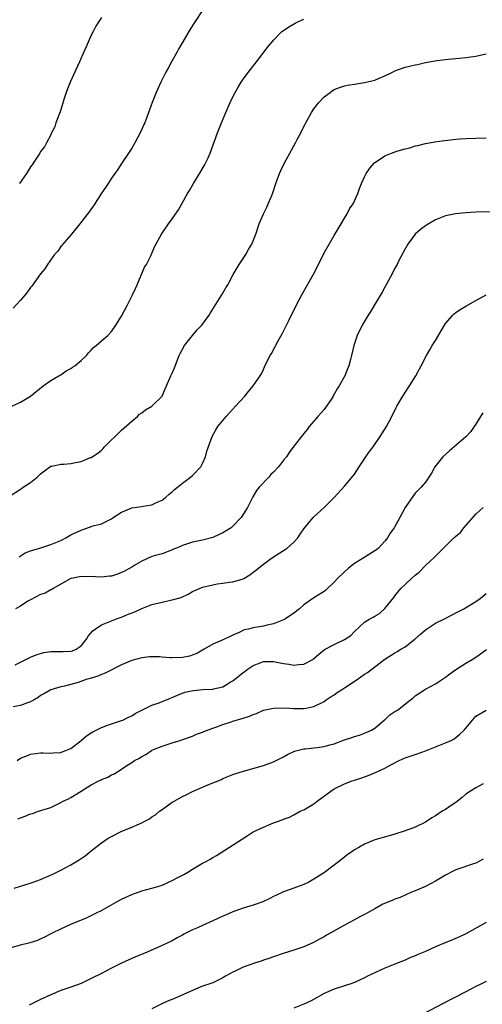
# Model space of a CAD drawing. Units: inches. Extents: x 2613000 to 2616000, y 1482000 to 1485000.
# Drawn here: x 2615011 to 2615102, y 1482389 to 1482583 of the extents above; entities that cross this region are included whole.
import ezdxf

# ---------------------------------------------------------------- set-up
doc = ezdxf.new("R2010")
doc.units = ezdxf.units.IN
doc.header["$MEASUREMENT"] = 0
doc.layers.add('LD26131482_10ft', color=111, linetype='Continuous')

msp = doc.modelspace()

# ---------------------------------------------------------------- linework, layer by layer
at = {"layer": 'LD26131482_10ft'}
for points, elevation in [([(2615046.92, 1482585.08), (2615045.52, 1482583), (2615044.54, 1482581.46), (2615043.08, 1482579), (2615042.33, 1482577.67), (2615041.94, 1482577), (2615040.83, 1482575), (2615040.2, 1482573.8), (2615039.73, 1482573), (2615038.73, 1482571), (2615037.85, 1482569), (2615037.03, 1482567), (2615035.92, 1482563.92), (2615035.56, 1482563), (2615035.37, 1482562.63), (2615035, 1482561.74), (2615034.66, 1482561), (2615033.58, 1482559), (2615033, 1482558), (2615032.38, 1482557), (2615031, 1482554.97), (2615030.22, 1482553.78), (2615029.66, 1482553), (2615029, 1482552.04), (2615028.31, 1482551), (2615027.82, 1482550.18), (2615027, 1482549.08), (2615025.43, 1482546.57), (2615025, 1482545.99), (2615024.6, 1482545.4), (2615022.73, 1482543), (2615021.1, 1482541), (2615019.39, 1482539), (2615019.23, 1482538.77), (2615019, 1482538.52), (2615018.38, 1482537.62), (2615017.74, 1482537), (2615016.34, 1482535), (2615015.84, 1482534.16), (2615015, 1482533.18), (2615013.26, 1482530.74), (2615013, 1482530.46), (2615012.43, 1482529.57), (2615011.94, 1482529), (2615011, 1482527.98), (2615009.6, 1482526.4)], 9380), ([(2615009.31, 1482507), (2615011, 1482507.81), (2615013, 1482508.99), (2615015.53, 1482511), (2615017, 1482512.1), (2615018.61, 1482513), (2615018.84, 1482513.16), (2615019, 1482513.23), (2615020.02, 1482513.98), (2615021, 1482514.46), (2615021.3, 1482514.7), (2615021.76, 1482515), (2615023, 1482516.06), (2615024.04, 1482517), (2615024.43, 1482517.57), (2615025, 1482518.09), (2615025.42, 1482518.58), (2615025.99, 1482519), (2615027, 1482519.95), (2615028.27, 1482521), (2615029, 1482521.75), (2615029.88, 1482523), (2615031, 1482524.79), (2615032.16, 1482527), (2615033.17, 1482529), (2615033.72, 1482530.28), (2615034.06, 1482531), (2615035.55, 1482534.45), (2615035.89, 1482535), (2615036.74, 1482536.74), (2615037.52, 1482538.48), (2615038.87, 1482541), (2615039, 1482541.2), (2615040.27, 1482543), (2615041, 1482544.01), (2615042.23, 1482545.77), (2615044.01, 1482549), (2615044.4, 1482549.6), (2615045.17, 1482551), (2615046.66, 1482553.34), (2615047.4, 1482554.6), (2615047.6, 1482555), (2615048.07, 1482556.07), (2615048.5, 1482557), (2615049.93, 1482561), (2615050.75, 1482563), (2615051.59, 1482565), (2615052.46, 1482567), (2615053, 1482568.13), (2615053.43, 1482569), (2615054, 1482570), (2615054.6, 1482571), (2615055, 1482571.59), (2615056.47, 1482573.53), (2615057.65, 1482575), (2615059.97, 1482578.03), (2615060.74, 1482579), (2615061, 1482579.3), (2615062.68, 1482581), (2615063, 1482581.24), (2615064.04, 1482581.96), (2615065.31, 1482582.69), (2615065.93, 1482583), (2615067, 1482583.48)], 9370), ([(2615027, 1482583.8), (2615026.49, 1482583), (2615025.93, 1482582.07), (2615025.36, 1482581), (2615025, 1482580.29), (2615023.98, 1482578.02), (2615023.56, 1482577), (2615022.67, 1482575), (2615020.86, 1482571), (2615020.31, 1482569.69), (2615020.05, 1482569), (2615019.61, 1482567.61), (2615019.33, 1482566.67), (2615018.85, 1482565.15), (2615018.02, 1482563), (2615017.78, 1482562.22), (2615017.18, 1482561), (2615017, 1482560.59), (2615016.18, 1482559), (2615015.76, 1482558.24), (2615015, 1482557.31), (2615014.82, 1482557), (2615013.53, 1482555), (2615013.3, 1482554.7), (2615013, 1482554.26), (2615012.24, 1482553), (2615010.85, 1482551)], 9390), ([(2615009, 1482489.31), (2615011, 1482490.64), (2615011.23, 1482490.77), (2615011.54, 1482491), (2615013, 1482491.92), (2615014.31, 1482493), (2615015, 1482493.63), (2615015.76, 1482494.24), (2615017, 1482495.17), (2615017.19, 1482495.19), (2615019, 1482495.59), (2615019.59, 1482495.59), (2615021, 1482495.69), (2615021.88, 1482495.88), (2615023, 1482496.09), (2615024.85, 1482496.85), (2615025, 1482496.9), (2615026.27, 1482497.73), (2615027, 1482498.34), (2615027.33, 1482498.67), (2615027.6, 1482499), (2615031, 1482502.28), (2615033, 1482504.07), (2615034.14, 1482505), (2615034.56, 1482505.44), (2615035, 1482505.69), (2615035.72, 1482506.28), (2615036.96, 1482507), (2615039.02, 1482509), (2615039.57, 1482510.43), (2615039.85, 1482511), (2615040.72, 1482513), (2615041, 1482513.53), (2615041.43, 1482514.57), (2615042.36, 1482517), (2615042.55, 1482517.45), (2615043.43, 1482519), (2615045, 1482520.96), (2615045.94, 1482522.06), (2615046.84, 1482523), (2615048.31, 1482525), (2615048.56, 1482525.44), (2615049.56, 1482527), (2615050.79, 1482529), (2615051.58, 1482530.42), (2615051.96, 1482531), (2615053.04, 1482533), (2615054.19, 1482535), (2615055.54, 1482537), (2615056.06, 1482537.94), (2615056.72, 1482539), (2615057, 1482539.69), (2615057.48, 1482541), (2615058.17, 1482543), (2615059, 1482545), (2615059.66, 1482546.34), (2615059.96, 1482547), (2615060.64, 1482548.64), (2615060.86, 1482549.14), (2615061.48, 1482551), (2615062.21, 1482553), (2615062.45, 1482553.55), (2615063.08, 1482554.92), (2615064.23, 1482557), (2615065, 1482558.45), (2615065.33, 1482559), (2615065.68, 1482559.68), (2615066.6, 1482561.4), (2615067, 1482562.24), (2615067.26, 1482562.74), (2615067.37, 1482563), (2615068.51, 1482565), (2615069, 1482565.72), (2615069.98, 1482567), (2615071, 1482568.11), (2615072.17, 1482569), (2615072.66, 1482569.34), (2615073, 1482569.53), (2615074.06, 1482569.94), (2615075, 1482570.26), (2615075.61, 1482570.39), (2615077, 1482570.63), (2615079, 1482570.94), (2615081, 1482571.43), (2615081.74, 1482571.74), (2615083, 1482572.25), (2615084.52, 1482573), (2615085, 1482573.22), (2615087, 1482573.95), (2615087.85, 1482574.15), (2615089, 1482574.45), (2615089.47, 1482574.53), (2615091, 1482574.87), (2615093.29, 1482575.29), (2615095.58, 1482575.58), (2615097, 1482575.68), (2615097.76, 1482575.76), (2615099, 1482575.85), (2615101, 1482576.13), (2615103, 1482576.61)], 9360), ([(2615010.73, 1482477.27), (2615011.96, 1482478.04), (2615013, 1482478.43), (2615015.02, 1482479.02), (2615017, 1482479.66), (2615019, 1482480.51), (2615020.01, 1482481), (2615020.61, 1482481.39), (2615021, 1482481.59), (2615021.94, 1482482.06), (2615023, 1482482.55), (2615025.35, 1482483.35), (2615027, 1482483.8), (2615028.59, 1482484.59), (2615029, 1482484.77), (2615029.33, 1482485), (2615031, 1482486.06), (2615031.64, 1482486.36), (2615033, 1482486.93), (2615035, 1482487.2), (2615035.27, 1482487.27), (2615037, 1482487.5), (2615038.04, 1482488.04), (2615039, 1482488.48), (2615039.7, 1482489), (2615040.37, 1482489.63), (2615041, 1482490.11), (2615041.45, 1482490.55), (2615042.06, 1482491), (2615043, 1482491.78), (2615044.63, 1482493), (2615045, 1482493.34), (2615046.64, 1482495), (2615047, 1482495.7), (2615047.58, 1482497), (2615047.85, 1482498.15), (2615048.89, 1482501), (2615049.64, 1482502.36), (2615050.03, 1482503), (2615051.65, 1482505), (2615052.31, 1482505.69), (2615053.5, 1482507), (2615055.33, 1482509), (2615056.08, 1482509.92), (2615057, 1482511), (2615058.4, 1482513), (2615058.61, 1482513.39), (2615059, 1482514.29), (2615059.24, 1482514.76), (2615059.64, 1482515.64), (2615060.33, 1482517), (2615060.59, 1482517.41), (2615061.9, 1482519.9), (2615062.7, 1482521.3), (2615063.38, 1482522.62), (2615063.55, 1482523), (2615064.09, 1482524.09), (2615065.56, 1482527), (2615066.63, 1482529), (2615068.91, 1482533.09), (2615069.89, 1482535), (2615071, 1482537.27), (2615071.97, 1482539), (2615073, 1482540.75), (2615074.37, 1482543), (2615075, 1482544.13), (2615075.56, 1482545), (2615076.02, 1482545.98), (2615076.76, 1482547), (2615077.66, 1482549), (2615078, 1482550), (2615078.37, 1482551), (2615079, 1482552.32), (2615079.3, 1482553), (2615080, 1482554), (2615080.86, 1482555), (2615081, 1482555.13), (2615081.36, 1482555.36), (2615083, 1482556.48), (2615084.28, 1482557), (2615084.81, 1482557.19), (2615085.37, 1482557.37), (2615087, 1482557.84), (2615087.94, 1482558.06), (2615089, 1482558.41), (2615089.49, 1482558.51), (2615091, 1482558.92), (2615093.29, 1482559.29), (2615097, 1482559.73), (2615097.81, 1482559.81), (2615099, 1482559.91), (2615101, 1482559.98), (2615103, 1482559.99)], 9350), ([(2615105, 1482545.43), (2615101, 1482545.31), (2615099, 1482545.21), (2615096.97, 1482545.03), (2615095, 1482544.62), (2615094.32, 1482544.32), (2615093, 1482543.81), (2615091.22, 1482542.78), (2615091, 1482542.64), (2615090.07, 1482541.93), (2615089, 1482540.99), (2615087.52, 1482539), (2615087, 1482538.12), (2615085.78, 1482535.78), (2615085.4, 1482535), (2615085, 1482534.27), (2615084.58, 1482533.42), (2615083.28, 1482531), (2615083, 1482530.52), (2615082.47, 1482529.53), (2615080.94, 1482527), (2615080.22, 1482525.78), (2615079.72, 1482525), (2615078.53, 1482523), (2615077.54, 1482521), (2615076.89, 1482519), (2615076.42, 1482517), (2615076.22, 1482516.22), (2615075.87, 1482515), (2615075.6, 1482514.4), (2615075.11, 1482513), (2615073.95, 1482511), (2615073.56, 1482510.44), (2615073, 1482509.38), (2615072.84, 1482509.16), (2615072.77, 1482509), (2615072.36, 1482508.36), (2615071.28, 1482506.72), (2615071, 1482506.36), (2615070.34, 1482505.66), (2615069.78, 1482505), (2615069, 1482504.03), (2615068.08, 1482503), (2615067.62, 1482502.38), (2615066.74, 1482501.26), (2615066.5, 1482501), (2615065, 1482499.1), (2615064.12, 1482497.88), (2615063.55, 1482497), (2615063, 1482496.33), (2615061.96, 1482495), (2615061, 1482493.98), (2615060.5, 1482493.5), (2615060.05, 1482493), (2615058.2, 1482491), (2615057.67, 1482490.33), (2615056.89, 1482489.11), (2615055.85, 1482487), (2615055.52, 1482486.48), (2615054.6, 1482485), (2615053, 1482483.32), (2615052.62, 1482483), (2615051, 1482482.01), (2615050.3, 1482481.69), (2615049, 1482481.06), (2615047, 1482480.54), (2615045, 1482480.13), (2615043, 1482479.5), (2615041.81, 1482479), (2615041.25, 1482478.75), (2615041, 1482478.63), (2615039.85, 1482478.15), (2615039, 1482477.86), (2615037.44, 1482477.44), (2615037, 1482477.3), (2615035, 1482476.42), (2615033.61, 1482475.61), (2615033, 1482475.23), (2615031.58, 1482474.42), (2615031, 1482474.15), (2615030.16, 1482473.84), (2615029, 1482473.46), (2615028.59, 1482473.41), (2615027, 1482473.26), (2615024.65, 1482473.35), (2615022.7, 1482473.3), (2615021.13, 1482473), (2615021, 1482472.96), (2615019, 1482471.86), (2615017.5, 1482471), (2615017.2, 1482470.8), (2615017, 1482470.72), (2615015.92, 1482470.08), (2615015, 1482469.82), (2615013, 1482468.78), (2615012.47, 1482468.47), (2615011, 1482467.54), (2615010.02, 1482467)], 9340), ([(2615009.94, 1482455.94), (2615011, 1482456.43), (2615012.71, 1482457.29), (2615013, 1482457.41), (2615014.09, 1482457.91), (2615015, 1482458.19), (2615015.64, 1482458.36), (2615017, 1482458.55), (2615017.44, 1482458.56), (2615019.44, 1482458.56), (2615021, 1482458.62), (2615021.31, 1482458.69), (2615022.03, 1482459), (2615023, 1482459.66), (2615024.06, 1482461), (2615024.4, 1482461.6), (2615025.34, 1482462.66), (2615025.78, 1482463), (2615027, 1482463.83), (2615028.37, 1482464.37), (2615029, 1482464.64), (2615030, 1482465), (2615030.72, 1482465.28), (2615031, 1482465.37), (2615032.15, 1482465.85), (2615033.59, 1482466.41), (2615035, 1482467.02), (2615037, 1482467.81), (2615039, 1482468.33), (2615040.68, 1482468.68), (2615041, 1482468.73), (2615042.75, 1482469.25), (2615044.12, 1482469.88), (2615045, 1482470.39), (2615046.36, 1482471), (2615047, 1482471.26), (2615049, 1482471.74), (2615049.89, 1482471.89), (2615051, 1482472.04), (2615052.25, 1482472.25), (2615053, 1482472.34), (2615055, 1482472.91), (2615055.17, 1482473), (2615056.3, 1482473.7), (2615057, 1482474.21), (2615057.44, 1482474.56), (2615059, 1482475.84), (2615060.59, 1482477), (2615063, 1482478.49), (2615063.3, 1482478.7), (2615063.67, 1482479), (2615065, 1482480.14), (2615065.8, 1482481), (2615066.3, 1482481.7), (2615067, 1482482.77), (2615068.83, 1482485), (2615069, 1482485.17), (2615071, 1482487), (2615073, 1482489), (2615075, 1482491.2), (2615076.75, 1482493.25), (2615077, 1482493.59), (2615077.94, 1482495), (2615079.22, 1482497), (2615079.95, 1482498.05), (2615080.66, 1482499), (2615082.1, 1482501), (2615082.43, 1482501.56), (2615083.33, 1482503), (2615084.38, 1482505), (2615085.25, 1482506.75), (2615085.39, 1482507), (2615086.56, 1482509), (2615087, 1482509.69), (2615087.89, 1482511), (2615089.12, 1482513), (2615089.76, 1482514.24), (2615090.19, 1482515), (2615091.23, 1482517), (2615091.86, 1482518.14), (2615092.37, 1482519), (2615093, 1482520), (2615094.11, 1482521.89), (2615094.79, 1482523), (2615095, 1482523.32), (2615096.45, 1482525), (2615096.72, 1482525.28), (2615097, 1482525.5), (2615097.89, 1482526.11), (2615099, 1482526.79), (2615101, 1482527.9), (2615103, 1482528.98)], 9330), ([(2615102.33, 1482505.67), (2615101.9, 1482505), (2615101, 1482503.49), (2615100.64, 1482503), (2615099.97, 1482502.03), (2615099, 1482500.96), (2615095.8, 1482498.2), (2615094.45, 1482497), (2615092.9, 1482495), (2615092.2, 1482493.8), (2615091.71, 1482493), (2615091, 1482492.01), (2615090.16, 1482491), (2615089, 1482489.83), (2615088.65, 1482489.35), (2615087, 1482487), (2615085.98, 1482485), (2615084.82, 1482483), (2615084.06, 1482481.94), (2615083.52, 1482481), (2615083, 1482480.37), (2615081.73, 1482479), (2615081.33, 1482478.67), (2615081, 1482478.44), (2615078.73, 1482477), (2615077, 1482475.92), (2615075.81, 1482475), (2615075, 1482474.28), (2615073.67, 1482473), (2615073, 1482472.23), (2615071.68, 1482471), (2615071.34, 1482470.66), (2615071, 1482470.39), (2615069.47, 1482469.47), (2615069, 1482469.17), (2615067, 1482467.78), (2615066.12, 1482467), (2615065, 1482466.11), (2615063.35, 1482465), (2615063, 1482464.79), (2615061, 1482464.04), (2615059.77, 1482463.77), (2615059, 1482463.58), (2615057, 1482463.24), (2615056.05, 1482463), (2615055.18, 1482462.82), (2615054.37, 1482462.37), (2615053, 1482461.76), (2615052.45, 1482461.55), (2615050.76, 1482460.76), (2615049, 1482460.01), (2615047.33, 1482459), (2615047, 1482458.83), (2615045.87, 1482458.13), (2615044.38, 1482457.62), (2615043, 1482457.34), (2615041, 1482457.28), (2615040.68, 1482457.32), (2615039, 1482457.44), (2615038.51, 1482457.49), (2615037, 1482457.53), (2615036.49, 1482457.51), (2615035, 1482457.32), (2615033, 1482456.76), (2615031, 1482455.94), (2615027.72, 1482454.28), (2615027, 1482454), (2615026.32, 1482453.68), (2615024.8, 1482453.2), (2615023.97, 1482453), (2615022.44, 1482452.44), (2615021, 1482452.02), (2615019.69, 1482451.69), (2615019, 1482451.56), (2615017, 1482450.96), (2615015.77, 1482450.23), (2615015, 1482449.87), (2615014.52, 1482449.48), (2615013.73, 1482449), (2615013, 1482448.62), (2615012.44, 1482448.44), (2615011, 1482447.86), (2615009.6, 1482447.6)], 9320), ([(2615010.34, 1482437), (2615011, 1482437.46), (2615012.11, 1482437.89), (2615013, 1482438.27), (2615015, 1482438.51), (2615015.49, 1482438.51), (2615017, 1482438.45), (2615017.47, 1482438.53), (2615019, 1482438.62), (2615019.26, 1482438.74), (2615020.01, 1482439), (2615021, 1482439.41), (2615023, 1482440.99), (2615024.09, 1482441.91), (2615025, 1482442.47), (2615025.3, 1482442.7), (2615027, 1482443.57), (2615027.85, 1482443.85), (2615029, 1482444.3), (2615031, 1482444.9), (2615031.24, 1482445), (2615032.39, 1482445.61), (2615033, 1482445.87), (2615033.68, 1482446.32), (2615035.01, 1482446.99), (2615037, 1482447.95), (2615038.44, 1482448.44), (2615039, 1482448.65), (2615039.86, 1482449), (2615040.65, 1482449.35), (2615041, 1482449.46), (2615042.04, 1482449.96), (2615043.5, 1482450.5), (2615045.12, 1482450.88), (2615047.02, 1482451.02), (2615049, 1482451.13), (2615049.18, 1482451.18), (2615051, 1482451.57), (2615052.47, 1482452.47), (2615053, 1482452.74), (2615055, 1482454.42), (2615055.37, 1482454.63), (2615055.82, 1482455), (2615057, 1482455.8), (2615058.34, 1482456.34), (2615059, 1482456.57), (2615061, 1482456.6), (2615063, 1482456.2), (2615064.06, 1482456.06), (2615065, 1482455.84), (2615066, 1482456), (2615067, 1482456.05), (2615068.76, 1482457), (2615068.91, 1482457.09), (2615069.96, 1482458.04), (2615071.07, 1482458.93), (2615073, 1482459.95), (2615075, 1482460.91), (2615076.25, 1482461.75), (2615077, 1482462.48), (2615079, 1482464.33), (2615080.04, 1482465), (2615080.67, 1482465.33), (2615081, 1482465.55), (2615081.91, 1482466.09), (2615083, 1482467.05), (2615084.75, 1482469.25), (2615085, 1482469.54), (2615086.15, 1482471), (2615088.27, 1482473), (2615089, 1482473.65), (2615089.75, 1482474.25), (2615091, 1482475.53), (2615092.8, 1482477.2), (2615095, 1482479.38), (2615096.64, 1482481), (2615096.83, 1482481.17), (2615097, 1482481.35), (2615097.91, 1482482.09), (2615098.61, 1482483), (2615101, 1482485.7), (2615102.39, 1482487)], 9310), ([(2615010.52, 1482425.48), (2615011, 1482425.7), (2615011.96, 1482426.04), (2615013, 1482426.47), (2615013.41, 1482426.59), (2615014.55, 1482427), (2615017, 1482427.77), (2615018.48, 1482428.48), (2615019, 1482428.71), (2615019.46, 1482429), (2615020.52, 1482429.48), (2615021, 1482429.75), (2615022.99, 1482431), (2615025, 1482432.19), (2615026.52, 1482433), (2615026.84, 1482433.16), (2615027, 1482433.26), (2615028.27, 1482433.73), (2615029, 1482434.18), (2615029.6, 1482434.4), (2615032.02, 1482436.02), (2615033, 1482436.65), (2615033.57, 1482437), (2615034.51, 1482437.49), (2615035, 1482437.82), (2615035.77, 1482438.23), (2615036.88, 1482439), (2615037, 1482439.07), (2615039, 1482439.89), (2615041, 1482440.49), (2615042.54, 1482441), (2615042.9, 1482441.1), (2615045, 1482441.86), (2615045.8, 1482442.2), (2615047, 1482442.63), (2615047.25, 1482442.75), (2615049, 1482443.43), (2615049.64, 1482443.64), (2615051, 1482444.17), (2615052.65, 1482444.65), (2615053, 1482444.77), (2615055, 1482445.36), (2615056.24, 1482445.76), (2615057, 1482446.12), (2615057.66, 1482446.34), (2615059, 1482446.94), (2615061, 1482447.38), (2615063.41, 1482447.41), (2615065, 1482447.28), (2615065.31, 1482447.31), (2615067, 1482447.29), (2615067.38, 1482447.38), (2615069, 1482447.71), (2615071, 1482448.68), (2615071.41, 1482449), (2615072.36, 1482449.64), (2615073, 1482450), (2615073.57, 1482450.43), (2615074.42, 1482451), (2615075, 1482451.35), (2615077.53, 1482453), (2615079, 1482454.07), (2615079.58, 1482454.42), (2615081, 1482455.56), (2615082.97, 1482457.03), (2615085, 1482458.29), (2615085.46, 1482458.54), (2615086.16, 1482459), (2615087, 1482459.51), (2615088.94, 1482461), (2615090.04, 1482461.96), (2615091, 1482462.83), (2615091.25, 1482463), (2615093, 1482464.15), (2615094.79, 1482465), (2615097.53, 1482466.47), (2615098.6, 1482467), (2615101, 1482468.43), (2615101.81, 1482469), (2615103, 1482469.99)], 9300), ([(2615009.8, 1482411.79), (2615011, 1482412.21), (2615012.72, 1482412.72), (2615013.52, 1482413), (2615015, 1482413.55), (2615016.02, 1482413.98), (2615017.4, 1482414.6), (2615019, 1482415.38), (2615021, 1482416.44), (2615022.6, 1482417.4), (2615023.8, 1482418.2), (2615025, 1482419.19), (2615027, 1482420.77), (2615028.34, 1482421.66), (2615029, 1482422.02), (2615030.91, 1482423), (2615033, 1482423.85), (2615034.55, 1482424.55), (2615035, 1482424.74), (2615035.48, 1482425), (2615036.48, 1482425.52), (2615037, 1482425.89), (2615037.7, 1482426.3), (2615038.51, 1482427), (2615039, 1482427.37), (2615041, 1482428.78), (2615041.35, 1482429), (2615043, 1482429.93), (2615043.74, 1482430.26), (2615045, 1482430.9), (2615047, 1482431.73), (2615048.33, 1482432.33), (2615050.71, 1482433.29), (2615051, 1482433.46), (2615053, 1482434.24), (2615053.54, 1482434.46), (2615055.07, 1482434.93), (2615059, 1482436.07), (2615061, 1482436.79), (2615063, 1482437.77), (2615063.79, 1482438.21), (2615065.15, 1482438.85), (2615065.68, 1482439), (2615067, 1482439.3), (2615067.32, 1482439.32), (2615069, 1482439.52), (2615069.61, 1482439.61), (2615071, 1482439.79), (2615072.12, 1482440.12), (2615073, 1482440.34), (2615075, 1482441.08), (2615076.46, 1482441.54), (2615077, 1482441.79), (2615077.98, 1482442.02), (2615079, 1482442.4), (2615080.38, 1482443), (2615081, 1482443.39), (2615082.94, 1482445.06), (2615083, 1482445.09), (2615083.95, 1482446.05), (2615085, 1482446.68), (2615085.48, 1482447), (2615088.08, 1482449), (2615088.59, 1482449.41), (2615089, 1482449.78), (2615090.81, 1482451), (2615091, 1482451.11), (2615093, 1482452.18), (2615095, 1482453.48), (2615095.83, 1482454.17), (2615097.02, 1482454.98), (2615099, 1482456.24), (2615100.27, 1482457), (2615101, 1482457.47), (2615101.91, 1482458.09), (2615103.06, 1482458.94)], 9290), ([(2615009, 1482400.05), (2615011, 1482400.63), (2615012.92, 1482401.08), (2615014.45, 1482401.55), (2615015, 1482401.78), (2615015.82, 1482402.18), (2615017.33, 1482403), (2615019, 1482403.81), (2615021, 1482404.69), (2615024.03, 1482405.97), (2615025, 1482406.44), (2615025.39, 1482406.61), (2615026.19, 1482407), (2615027, 1482407.42), (2615029.82, 1482409), (2615031, 1482409.64), (2615033, 1482410.58), (2615035, 1482411.27), (2615037, 1482411.79), (2615038.13, 1482412.13), (2615039, 1482412.41), (2615041, 1482413.3), (2615042.08, 1482413.92), (2615043.4, 1482414.6), (2615044.09, 1482415), (2615045, 1482415.58), (2615047, 1482416.72), (2615047.54, 1482417), (2615048.46, 1482417.53), (2615049, 1482417.87), (2615049.72, 1482418.28), (2615055.82, 1482422.18), (2615057, 1482422.96), (2615059, 1482423.89), (2615060.53, 1482424.53), (2615061, 1482424.69), (2615061.79, 1482425), (2615062.69, 1482425.31), (2615063, 1482425.45), (2615064.14, 1482425.86), (2615065, 1482426.29), (2615066.3, 1482427), (2615067, 1482427.28), (2615069, 1482428.49), (2615069.62, 1482429), (2615072.3, 1482431), (2615073, 1482431.45), (2615075, 1482432.4), (2615076.52, 1482433), (2615077, 1482433.16), (2615078.42, 1482433.58), (2615079, 1482433.8), (2615079.89, 1482434.11), (2615081.3, 1482434.7), (2615081.85, 1482435), (2615083, 1482435.49), (2615084.17, 1482436.17), (2615085.83, 1482437), (2615087, 1482437.55), (2615089, 1482438.21), (2615089.57, 1482438.43), (2615091, 1482438.93), (2615093, 1482439.75), (2615095, 1482440.51), (2615096.11, 1482441), (2615096.67, 1482441.33), (2615097, 1482441.55), (2615097.8, 1482442.2), (2615098.67, 1482443), (2615100.61, 1482445.39), (2615101, 1482445.76), (2615103.04, 1482446.96)], 9280), ([(2615102.44, 1482432.44), (2615101, 1482431.66), (2615099.94, 1482431), (2615099, 1482430.35), (2615098.28, 1482429.72), (2615097.33, 1482429), (2615097, 1482428.76), (2615096.28, 1482428.28), (2615095, 1482427.38), (2615094.33, 1482427), (2615093, 1482426.12), (2615092.29, 1482425.71), (2615091, 1482424.88), (2615089, 1482423.86), (2615087, 1482423.11), (2615085, 1482422.47), (2615083.84, 1482422.16), (2615081, 1482421.33), (2615079, 1482420.52), (2615077.85, 1482419.85), (2615077, 1482419.38), (2615076.46, 1482419), (2615075.58, 1482418.42), (2615075, 1482417.96), (2615073.84, 1482417), (2615071.1, 1482414.9), (2615069, 1482413.56), (2615067.97, 1482413), (2615067, 1482412.55), (2615066.26, 1482412.26), (2615065, 1482411.82), (2615063, 1482411.09), (2615061.57, 1482410.43), (2615061, 1482410.14), (2615060.25, 1482409.75), (2615058.88, 1482409.13), (2615057, 1482408.46), (2615055, 1482407.86), (2615053, 1482407.17), (2615051.51, 1482406.49), (2615051, 1482406.28), (2615049, 1482405.34), (2615047, 1482404.47), (2615046, 1482404), (2615045, 1482403.57), (2615043.3, 1482402.7), (2615043, 1482402.51), (2615041.98, 1482402.02), (2615041, 1482401.44), (2615040.11, 1482401), (2615039, 1482400.48), (2615035.57, 1482399), (2615033.74, 1482398.26), (2615031, 1482397.02), (2615029, 1482396.03), (2615027.02, 1482394.98), (2615025, 1482393.96), (2615024.33, 1482393.67), (2615023, 1482392.99), (2615021, 1482392.24), (2615019, 1482391.57), (2615017, 1482390.77), (2615015, 1482389.83), (2615012.73, 1482388.73)], 9270), ([(2615102.43, 1482417.57), (2615101, 1482416.78), (2615100.69, 1482416.69), (2615097, 1482415.42), (2615096.12, 1482415), (2615095.39, 1482414.61), (2615095, 1482414.39), (2615093, 1482413.18), (2615091, 1482412.14), (2615089, 1482411.29), (2615088.24, 1482411), (2615086.03, 1482409.97), (2615085, 1482409.63), (2615084.59, 1482409.41), (2615083.47, 1482409), (2615082.63, 1482408.63), (2615081, 1482407.76), (2615079.69, 1482407), (2615079.26, 1482406.74), (2615079, 1482406.62), (2615078.22, 1482406.22), (2615077, 1482405.55), (2615075, 1482404.5), (2615072.32, 1482403), (2615071.48, 1482402.52), (2615071, 1482402.23), (2615070.2, 1482401.8), (2615068.92, 1482401.08), (2615067, 1482400.24), (2615065, 1482399.58), (2615062.93, 1482398.93), (2615061, 1482398.26), (2615060.09, 1482397.91), (2615059, 1482397.56), (2615058.59, 1482397.41), (2615057.26, 1482397), (2615055, 1482396.19), (2615053.45, 1482395.45), (2615053, 1482395.25), (2615051.55, 1482394.45), (2615051, 1482394.11), (2615049, 1482393.13), (2615048.65, 1482393), (2615047, 1482392.43), (2615045, 1482391.63), (2615041, 1482389.85), (2615040.39, 1482389.61), (2615039.06, 1482389), (2615037, 1482387.99)], 9260), ([(2615103, 1482405), (2615099, 1482402.81), (2615097.77, 1482402.23), (2615096.39, 1482401.61), (2615094.94, 1482401), (2615093, 1482400.2), (2615091, 1482399.32), (2615089.36, 1482398.64), (2615089, 1482398.44), (2615087.96, 1482398.04), (2615087, 1482397.62), (2615085, 1482396.83), (2615083, 1482396), (2615079.59, 1482394.41), (2615079, 1482394.12), (2615077, 1482393.21), (2615076.46, 1482393), (2615075, 1482392.49), (2615073, 1482391.84), (2615071, 1482391.03), (2615068.43, 1482389.57), (2615067, 1482388.89), (2615065, 1482388.09)], 9250), ([(2615103, 1482393.38), (2615102.22, 1482393), (2615101, 1482392.38), (2615099, 1482391.32), (2615098.32, 1482391), (2615097.46, 1482390.54), (2615096.14, 1482389.86), (2615094.51, 1482389), (2615090.61, 1482387)], 9240)]:
    msp.add_lwpolyline(points, dxfattribs=dict(at, elevation=elevation))

doc.saveas('drawing.dxf')
